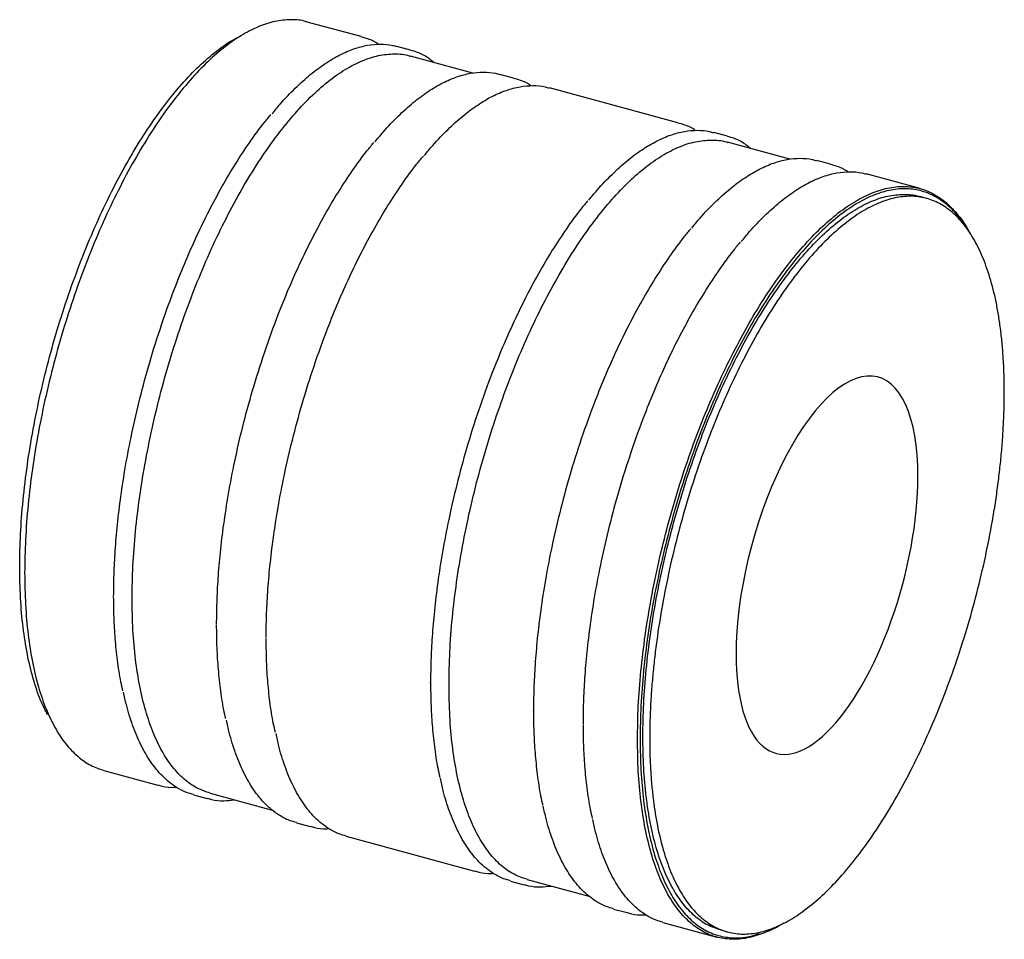
# Model space of a CAD drawing. Units: millimetres. Extents: x -63 to 63, y -59 to 59.
import ezdxf

# ---------------------------------------------------------------- set-up
doc = ezdxf.new("R2010")
doc.units = ezdxf.units.MM

msp = doc.modelspace()

# ---------------------------------------------------------------- linework, layer by layer
at = {"color": 7, "linetype": 'Continuous', "lineweight": 25}
for p, q in [((-19.36, 56.81), (-26.27, 58.69)), ((-35.96, 56.15), (-36.19, 55.98)), ((-13.01, 55.09), (-14.76, 55.56)), ((-5.02, 52.14), (-13.03, 54.31)), ((0.2, 51.5), (-1.56, 51.97)), ((21.29, 45.76), (4.8, 50.25)), ((27.65, 44.04), (25.9, 44.51)), ((35.64, 41.09), (27.63, 43.26)), ((40.85, 40.45), (39.1, 40.92)), ((52.36, 37.32), (45.46, 39.2)), ((53.2, 36.05), (52.32, 36.3)), ((-59.55, -29.96), (-59.43, -30.23)), ((-52.36, -37.32), (-45.46, -39.2)), ((-38.73, -40.25), (-30.61, -42.45)), ((-40.85, -40.45), (-39.1, -40.92)), ((-27.65, -44.04), (-25.9, -44.51)), ((-21.29, -45.76), (-4.8, -50.25)), ((-0.2, -51.5), (1.56, -51.97)), ((1.93, -51.3), (10.04, -53.5)), ((13.01, -55.09), (14.76, -55.56)), ((19.37, -56.81), (26.27, -58.69)), ((26.75, -57.78), (27.63, -58.02))]:
    msp.add_line(p, q, dxfattribs=at)
for points, knots in [([(-26.27, 58.67), (-26.32, 58.69), (-26.97, 58.95), (-28.36, 59.02), (-30.41, 58.84), (-32.56, 58.14), (-34.78, 57), (-37.03, 55.41), (-39.31, 53.39), (-41.59, 50.96), (-43.85, 48.14), (-46.06, 44.97), (-48.21, 41.46), (-50.27, 37.65), (-52.23, 33.59), (-54.06, 29.3), (-55.76, 24.84), (-57.29, 20.23), (-58.65, 15.54), (-59.82, 10.8), (-60.8, 6.06), (-61.57, 1.36), (-62.12, -3.24), (-62.46, -7.73), (-62.51, -10.56), (-62.53, -11.98)], [0, 0, 0, 0, 0.003554, 0.048847, 0.09414, 0.139433, 0.184726, 0.230019, 0.275312, 0.320605, 0.365898, 0.411191, 0.456484, 0.501777, 0.54707, 0.592363, 0.637656, 0.682949, 0.728242, 0.773535, 0.818828, 0.864121, 0.909414, 0.954707, 1, 1, 1, 1]), ([(-63.17, -11.22), (-63.15, -9.83), (-63.1, -7.06), (-62.76, -2.66), (-62.22, 1.85), (-61.47, 6.45), (-60.51, 11.1), (-59.36, 15.74), (-58.03, 20.34), (-56.53, 24.85), (-54.87, 29.23), (-53.08, 33.43), (-51.16, 37.41), (-49.14, 41.14), (-47.03, 44.58), (-44.86, 47.69), (-42.65, 50.45), (-40.42, 52.84), (-38.19, 54.8), (-36.32, 56.16), (-35.22, 56.7), (-34.85, 56.88)], [0, 0, 0, 0, 0.053985, 0.10797, 0.161955, 0.21594, 0.269924, 0.323909, 0.377894, 0.431879, 0.485864, 0.539849, 0.593834, 0.647819, 0.701804, 0.755788, 0.809773, 0.863758, 0.917743, 0.971728, 1, 1, 1, 1]), ([(-30.79, 46.89), (-30.44, 47.32), (-29.45, 48.54), (-27.81, 50.24), (-25.88, 51.99), (-23.96, 53.41), (-22.09, 54.51), (-20.28, 55.29), (-18.53, 55.75), (-16.88, 55.88), (-15.63, 55.8), (-14.95, 55.59), (-14.77, 55.53)], [0, 0, 0, 0, 0.063149, 0.177884, 0.29262, 0.406959, 0.520514, 0.632912, 0.743803, 0.852868, 0.959818, 1, 1, 1, 1]), ([(-17.13, 55.82), (-17.14, 55.83), (-17.55, 56.16), (-18.3, 56.48), (-19.08, 56.7), (-19.37, 56.78)], [0, 0, 0, 0, 0.00741, 0.615912, 1, 1, 1, 1]), ([(-48.74, -15.29), (-48.72, -13.89), (-48.68, -11.1), (-48.34, -6.68), (-47.79, -2.15), (-47.03, 2.48), (-46.07, 7.15), (-44.92, 11.82), (-43.58, 16.44), (-42.07, 20.97), (-40.4, 25.37), (-38.6, 29.59), (-36.67, 33.59), (-34.64, 37.34), (-32.52, 40.8), (-30.34, 43.93), (-28.12, 46.7), (-25.88, 49.1), (-23.63, 51.09), (-21.41, 52.65), (-19.23, 53.77), (-17.11, 54.46), (-15.09, 54.64), (-13.72, 54.57), (-13.08, 54.32), (-13.03, 54.3)], [0, 0, 0, 0, 0.045293, 0.090586, 0.135879, 0.181172, 0.226465, 0.271758, 0.317051, 0.362344, 0.407637, 0.45293, 0.498223, 0.543516, 0.588809, 0.634102, 0.679395, 0.724688, 0.769981, 0.815274, 0.860567, 0.90586, 0.951153, 0.996446, 1, 1, 1, 1]), ([(-10.04, 53.5), (-10.29, 53.71), (-10.94, 54.27), (-11.94, 54.77), (-12.72, 54.97), (-13.02, 55.05)], [0, 0, 0, 0, 0.271031, 0.717922, 1, 1, 1, 1]), ([(-17.59, 43.3), (-17.24, 43.73), (-16.25, 44.95), (-14.6, 46.65), (-12.67, 48.4), (-10.76, 49.82), (-8.89, 50.92), (-7.07, 51.7), (-5.33, 52.16), (-3.68, 52.29), (-2.42, 52.22), (-1.75, 52), (-1.56, 51.94)], [0, 0, 0, 0, 0.063149, 0.177884, 0.29262, 0.406959, 0.520514, 0.632912, 0.743803, 0.852868, 0.959818, 1, 1, 1, 1]), ([(2.43, 50.51), (2.43, 50.51), (2.01, 50.85), (1.26, 51.17), (0.49, 51.38), (0.19, 51.46)], [0, 0, 0, 0, 0.0074105, 0.6159124, 1, 1, 1, 1]), ([(-11.23, 41.57), (-10.88, 42.01), (-9.89, 43.22), (-8.24, 44.92), (-6.31, 46.67), (-4.4, 48.09), (-2.53, 49.2), (-0.71, 49.97), (1.03, 50.44), (2.68, 50.57), (3.93, 50.49), (4.61, 50.27), (4.79, 50.21)], [0, 0, 0, 0, 0.063149, 0.177884, 0.29262, 0.406959, 0.520514, 0.632912, 0.743803, 0.852868, 0.959818, 1, 1, 1, 1]), ([(-51.11, -14.96), (-51.1, -14.04), (-51.08, -12.14), (-50.92, -9.07), (-50.63, -5.73), (-50.2, -2.1), (-49.59, 1.81), (-48.78, 6.01), (-47.76, 10.46), (-46.49, 15.12), (-44.97, 19.95), (-43.4, 24.29), (-41.86, 28.09), (-40.42, 31.33), (-38.87, 34.5), (-37.22, 37.58), (-35.49, 40.51), (-33.68, 43.25), (-32.15, 45.37), (-31.23, 46.46), (-30.94, 46.81)], [0, 0, 0, 0, 0.044707, 0.092289, 0.142909, 0.196719, 0.253851, 0.314411, 0.378465, 0.446026, 0.517042, 0.591386, 0.642708, 0.695327, 0.749137, 0.80401, 0.859803, 0.916353, 0.973486, 1, 1, 1, 1]), ([(23.52, 44.77), (23.52, 44.78), (23.1, 45.11), (22.35, 45.44), (21.58, 45.65), (21.28, 45.73)], [0, 0, 0, 0, 0.0074105, 0.6159124, 1, 1, 1, 1]), ([(9.86, 35.84), (10.21, 36.27), (11.2, 37.49), (12.85, 39.19), (14.78, 40.94), (16.69, 42.36), (18.56, 43.46), (20.38, 44.24), (22.12, 44.7), (23.77, 44.83), (25.03, 44.76), (25.7, 44.54), (25.89, 44.48)], [0, 0, 0, 0, 0.063149, 0.177884, 0.29262, 0.406959, 0.520514, 0.632912, 0.743803, 0.852868, 0.959818, 1, 1, 1, 1]), ([(-37.9, -18.55), (-37.89, -17.63), (-37.87, -15.72), (-37.71, -12.66), (-37.43, -9.32), (-36.99, -5.69), (-36.38, -1.77), (-35.58, 2.42), (-34.55, 6.87), (-33.29, 11.53), (-31.77, 16.36), (-30.2, 20.7), (-28.66, 24.5), (-27.21, 27.74), (-25.66, 30.92), (-24.02, 33.99), (-22.28, 36.92), (-20.47, 39.66), (-18.95, 41.78), (-18.02, 42.87), (-17.73, 43.22)], [0, 0, 0, 0, 0.0447071, 0.0922891, 0.1429089, 0.1967185, 0.253851, 0.3144114, 0.3784651, 0.4460259, 0.5170424, 0.5913858, 0.6427077, 0.6953271, 0.7491367, 0.8040102, 0.8598029, 0.9163534, 0.973486, 1, 1, 1, 1]), ([(-8.08, -26.34), (-8.06, -24.94), (-8.02, -22.15), (-7.68, -17.73), (-7.14, -13.2), (-6.38, -8.57), (-5.42, -3.9), (-4.26, 0.77), (-2.92, 5.39), (-1.41, 9.92), (0.25, 14.32), (2.06, 18.54), (3.99, 22.54), (6.02, 26.29), (8.13, 29.75), (10.31, 32.88), (12.54, 35.65), (14.78, 38.05), (17.03, 40.04), (19.25, 41.6), (21.43, 42.72), (23.55, 43.41), (25.57, 43.59), (26.93, 43.52), (27.58, 43.27), (27.63, 43.25)], [0, 0, 0, 0, 0.045293, 0.090586, 0.135879, 0.181172, 0.226465, 0.271758, 0.317051, 0.362344, 0.407637, 0.45293, 0.498223, 0.543516, 0.588809, 0.634102, 0.679395, 0.724688, 0.769981, 0.815274, 0.860567, 0.90586, 0.951153, 0.996446, 1, 1, 1, 1]), ([(30.61, 42.45), (30.37, 42.66), (29.72, 43.22), (28.71, 43.72), (27.94, 43.92), (27.64, 44)], [0, 0, 0, 0, 0.271031, 0.717922, 1, 1, 1, 1]), ([(-31.55, -20.28), (-31.54, -19.36), (-31.52, -17.45), (-31.35, -14.39), (-31.07, -11.05), (-30.63, -7.42), (-30.02, -3.5), (-29.22, 0.69), (-28.19, 5.14), (-26.93, 9.81), (-25.41, 14.63), (-23.84, 18.97), (-22.3, 22.77), (-20.86, 26.01), (-19.31, 29.19), (-17.66, 32.26), (-15.92, 35.19), (-14.11, 37.93), (-12.59, 40.05), (-11.67, 41.15), (-11.37, 41.49)], [0, 0, 0, 0, 0.044707, 0.092289, 0.142909, 0.196719, 0.253851, 0.314411, 0.378465, 0.446026, 0.517042, 0.591386, 0.642708, 0.695327, 0.749137, 0.80401, 0.859803, 0.916353, 0.973486, 1, 1, 1, 1]), ([(23.07, 32.25), (23.42, 32.69), (24.41, 33.9), (26.06, 35.6), (27.99, 37.35), (29.9, 38.77), (31.77, 39.87), (33.58, 40.65), (35.33, 41.11), (36.98, 41.24), (38.23, 41.17), (38.91, 40.95), (39.09, 40.89)], [0, 0, 0, 0, 0.063149, 0.177884, 0.29262, 0.406959, 0.520514, 0.632912, 0.743803, 0.852868, 0.959818, 1, 1, 1, 1]), ([(29.43, 30.53), (29.78, 30.96), (30.77, 32.18), (32.41, 33.87), (34.34, 35.62), (36.26, 37.04), (38.13, 38.15), (39.94, 38.92), (41.68, 39.39), (43.34, 39.52), (44.59, 39.44), (45.27, 39.22), (45.45, 39.16)], [0, 0, 0, 0, 0.063149, 0.177884, 0.29262, 0.406959, 0.520514, 0.632912, 0.743803, 0.852868, 0.959818, 1, 1, 1, 1]), ([(43.09, 39.46), (43.08, 39.46), (42.67, 39.8), (41.92, 40.12), (41.14, 40.33), (40.85, 40.41)], [0, 0, 0, 0, 0.00741, 0.615912, 1, 1, 1, 1]), ([(16.1, -33.34), (16.12, -31.93), (16.16, -29.09), (16.51, -24.61), (17.06, -20.01), (17.83, -15.31), (18.8, -10.57), (19.98, -5.83), (21.34, -1.13), (22.87, 3.47), (24.56, 7.93), (26.39, 12.22), (28.35, 16.28), (30.41, 20.09), (32.56, 23.6), (34.78, 26.78), (37.03, 29.59), (39.31, 32.02), (41.59, 34.04), (43.85, 35.63), (46.06, 36.77), (48.21, 37.46), (50.27, 37.68), (52.23, 37.44), (54.06, 36.73), (55.76, 35.57), (57.28, 33.93), (58.27, 32.58), (58.71, 31.66), (58.75, 31.57)], [0, 0, 0, 0, 0.038293, 0.076586, 0.114878, 0.153171, 0.191464, 0.229757, 0.26805, 0.306342, 0.344635, 0.382928, 0.421221, 0.459514, 0.497806, 0.536099, 0.574392, 0.612685, 0.650978, 0.68927, 0.727563, 0.765856, 0.804149, 0.842442, 0.880735, 0.919027, 0.95732, 0.995613, 1, 1, 1, 1]), ([(57.91, 32.82), (57.74, 33.09), (57.12, 34.04), (55.89, 35.26), (54.21, 36.43), (52.39, 37.13), (50.44, 37.38), (48.39, 37.16), (46.25, 36.48), (44.05, 35.34), (41.8, 33.76), (39.53, 31.75), (37.27, 29.33), (35.02, 26.53), (32.82, 23.37), (30.68, 19.87), (28.63, 16.09), (26.68, 12.04), (24.86, 7.78), (23.17, 3.34), (21.65, -1.24), (20.3, -5.91), (19.13, -10.63), (18.16, -15.35), (17.39, -20.02), (16.84, -24.6), (16.5, -29.06), (16.46, -31.88), (16.43, -33.29)], [0, 0, 0, 0, 0.015136, 0.05453, 0.093925, 0.13332, 0.172714, 0.212109, 0.251503, 0.290898, 0.330292, 0.369687, 0.409082, 0.448476, 0.487871, 0.527265, 0.56666, 0.606054, 0.645449, 0.684843, 0.724238, 0.763633, 0.803027, 0.842422, 0.881816, 0.921211, 0.960605, 1, 1, 1, 1]), ([(9.72, 35.76), (9.43, 35.41), (8.5, 34.32), (6.98, 32.2), (5.17, 29.46), (3.44, 26.53), (1.79, 23.46), (0.24, 20.28), (-1.2, 17.04), (-2.75, 13.24), (-4.32, 8.9), (-5.84, 4.07), (-7.1, -0.59), (-8.12, -5.04), (-8.93, -9.24), (-9.54, -13.15), (-9.98, -16.78), (-10.26, -20.12), (-10.42, -23.19), (-10.44, -25.09), (-10.45, -26.01)], [0, 0, 0, 0, 0.026535, 0.083666, 0.140215, 0.196007, 0.250879, 0.304688, 0.357306, 0.408627, 0.482969, 0.553984, 0.621543, 0.685595, 0.746154, 0.803286, 0.857094, 0.907713, 0.955294, 1, 1, 1, 1]), ([(16.78, -32.95), (16.81, -31.56), (16.85, -28.78), (17.19, -24.39), (17.73, -19.88), (18.48, -15.28), (19.44, -10.63), (20.59, -5.99), (21.92, -1.39), (23.42, 3.12), (25.08, 7.5), (26.87, 11.7), (28.79, 15.68), (30.81, 19.41), (32.92, 22.85), (35.09, 25.96), (37.3, 28.72), (39.53, 31.11), (41.77, 33.08), (43.98, 34.64), (46.15, 35.76), (48.26, 36.44), (50.27, 36.62), (51.62, 36.55), (52.27, 36.3), (52.31, 36.28)], [0, 0, 0, 0, 0.045293, 0.090586, 0.135879, 0.181172, 0.226465, 0.271758, 0.317051, 0.362344, 0.407637, 0.45293, 0.498223, 0.543516, 0.588809, 0.634102, 0.679395, 0.724688, 0.769981, 0.815274, 0.860567, 0.90586, 0.951153, 0.996446, 1, 1, 1, 1]), ([(63.17, 11.22), (63.17, 11.41), (63.17, 11.8), (63.16, 12.38), (63.15, 12.96), (63.13, 13.53), (63.11, 14.09), (63.09, 14.65), (63.03, 15.67), (62.93, 17.12), (62.74, 18.96), (62.49, 20.72), (62.1, 22.97), (61.47, 25.58), (60.51, 28.36), (59.36, 30.76), (58.03, 32.76), (56.53, 34.33), (54.87, 35.48), (53.08, 36.17), (51.16, 36.41), (49.14, 36.19), (47.03, 35.52), (44.86, 34.4), (42.65, 32.84), (40.42, 30.87), (38.18, 28.48), (35.97, 25.72), (33.8, 22.61), (31.7, 19.17), (29.68, 15.44), (27.76, 11.46), (25.96, 7.26), (24.31, 2.88), (22.8, -1.63), (21.47, -6.23), (20.32, -10.87), (19.37, -15.52), (18.74, -19.35), (18.34, -22.38), (18.1, -24.62), (17.91, -26.82), (17.79, -28.63), (17.73, -30.06), (17.69, -31.11), (17.67, -32.16), (17.67, -32.85), (17.67, -33.19)], [0, 0, 0, 0, 0.004468, 0.008934, 0.013398, 0.017862, 0.022327, 0.026792, 0.03126, 0.046889, 0.062518, 0.078147, 0.093775, 0.125023, 0.156272, 0.18752, 0.218768, 0.250016, 0.281264, 0.312512, 0.34376, 0.375008, 0.406256, 0.437504, 0.468752, 0.5, 0.531248, 0.562496, 0.593744, 0.624993, 0.656241, 0.687489, 0.718737, 0.749985, 0.781233, 0.812481, 0.843729, 0.874977, 0.906225, 0.921854, 0.937483, 0.953111, 0.96874, 0.976557, 0.98437, 0.992183, 1, 1, 1, 1]), ([(22.93, 32.17), (22.63, 31.82), (21.71, 30.73), (20.18, 28.61), (18.38, 25.87), (16.64, 22.94), (14.99, 19.87), (13.44, 16.69), (12, 13.45), (10.46, 9.65), (8.89, 5.31), (7.37, 0.49), (6.11, -4.18), (5.08, -8.63), (4.27, -12.82), (3.67, -16.74), (3.23, -20.37), (2.95, -23.71), (2.78, -26.77), (2.76, -28.68), (2.75, -29.6)], [0, 0, 0, 0, 0.026514, 0.083646, 0.140197, 0.19599, 0.250863, 0.304673, 0.357292, 0.408614, 0.482958, 0.553974, 0.621535, 0.685589, 0.746149, 0.803281, 0.857091, 0.907711, 0.955293, 1, 1, 1, 1]), ([(29.28, 30.44), (28.99, 30.1), (28.07, 29), (26.54, 26.88), (24.73, 24.14), (23, 21.21), (21.35, 18.14), (19.8, 14.96), (18.36, 11.72), (16.82, 7.92), (15.25, 3.58), (13.73, -1.24), (12.46, -5.91), (11.44, -10.36), (10.63, -14.55), (10.02, -18.47), (9.59, -22.1), (9.3, -25.44), (9.14, -28.5), (9.12, -30.41), (9.11, -31.33)], [0, 0, 0, 0, 0.026514, 0.083647, 0.140197, 0.19599, 0.250863, 0.304673, 0.357292, 0.408614, 0.482958, 0.553974, 0.621535, 0.685589, 0.746149, 0.803281, 0.857091, 0.907711, 0.955293, 1, 1, 1, 1]), ([(52.09, 0.41), (52.09, 8.06), (49.86, 12.97), (42.64, 13.58), (38.19, 9.24), (30.97, -5.47), (28.75, -14.72), (28.75, -22.38)], [0, 0, 0, 0, 0.3333333, 0.3333333, 0.6666667, 0.6666667, 1, 1, 1, 1]), ([(17.67, -33.19), (17.67, -33.38), (17.67, -33.77), (17.68, -34.35), (17.69, -34.93), (17.7, -35.5), (17.72, -36.06), (17.75, -36.62), (17.8, -37.64), (17.91, -39.09), (18.1, -40.93), (18.34, -42.69), (18.74, -44.94), (19.37, -47.55), (20.32, -50.33), (21.47, -52.73), (22.8, -54.73), (24.31, -56.3), (25.96, -57.44), (27.76, -58.14), (29.68, -58.38), (31.7, -58.16), (33.8, -57.49), (35.97, -56.37), (38.18, -54.81), (40.42, -52.84), (42.65, -50.45), (44.86, -47.69), (47.03, -44.58), (49.14, -41.14), (51.16, -37.41), (53.08, -33.43), (54.87, -29.23), (56.53, -24.85), (58.03, -20.34), (59.36, -15.74), (60.51, -11.1), (61.47, -6.45), (62.1, -2.62), (62.49, 0.41), (62.74, 2.65), (62.93, 4.85), (63.04, 6.66), (63.11, 8.09), (63.14, 9.14), (63.16, 10.19), (63.17, 10.88), (63.17, 11.22)], [0, 0, 0, 0, 0.004468, 0.008934, 0.013398, 0.017862, 0.022327, 0.026792, 0.03126, 0.046889, 0.062518, 0.078147, 0.093775, 0.125023, 0.156272, 0.18752, 0.218768, 0.250016, 0.281264, 0.312512, 0.34376, 0.375008, 0.406256, 0.437504, 0.468752, 0.5, 0.531248, 0.562496, 0.593744, 0.624993, 0.656241, 0.687489, 0.718737, 0.749985, 0.781233, 0.812481, 0.843729, 0.874977, 0.906225, 0.921854, 0.937483, 0.953111, 0.96874, 0.976557, 0.98437, 0.992183, 1, 1, 1, 1]), ([(28.75, -22.38), (28.75, -28.06), (29.98, -32.31), (34.35, -36.08), (37.32, -35.44), (43.51, -29.4), (46.48, -24.24), (50.86, -11.93), (52.09, -5.28), (52.09, 0.41)], [0, 0, 0, 0, 0.25, 0.25, 0.5, 0.5, 0.75, 0.75, 1, 1, 1, 1]), ([(-59.58, -30.18), (-59.89, -29.57), (-60.59, -28.19), (-61.47, -25.57), (-62.22, -22.45), (-62.76, -18.99), (-63.1, -15.26), (-63.15, -12.57), (-63.17, -11.22)], [0, 0, 0, 0, 0.136157, 0.308925, 0.481694, 0.654463, 0.827231, 1, 1, 1, 1]), ([(-62.53, -11.98), (-62.51, -13.35), (-62.46, -16.1), (-62.12, -19.91), (-61.57, -23.43), (-60.8, -26.63), (-59.82, -29.47), (-58.65, -31.91), (-57.29, -33.96), (-55.75, -35.56), (-54.12, -36.72), (-52.92, -37.12), (-52.35, -37.3)], [0, 0, 0, 0, 0.1007908, 0.2015816, 0.3023724, 0.4031632, 0.503954, 0.6047448, 0.7055356, 0.8063264, 0.9071172, 1, 1, 1, 1]), ([(-49.92, -27.12), (-50.01, -26.73), (-50.3, -25.5), (-50.63, -23.25), (-50.92, -20.48), (-51.08, -17.76), (-51.1, -15.93), (-51.11, -15.06)], [0, 0, 0, 0, 0.111958, 0.356925, 0.587371, 0.803986, 1, 1, 1, 1]), ([(-38.72, -40.23), (-39.28, -40.05), (-40.45, -39.66), (-42.07, -38.51), (-43.58, -36.94), (-44.92, -34.92), (-46.07, -32.51), (-47.03, -29.72), (-47.79, -26.57), (-48.34, -23.1), (-48.68, -19.35), (-48.72, -16.64), (-48.74, -15.29)], [0, 0, 0, 0, 0.092883, 0.193674, 0.294464, 0.395255, 0.496046, 0.596837, 0.697628, 0.798418, 0.899209, 1, 1, 1, 1]), ([(-36.72, -30.71), (-36.81, -30.32), (-37.09, -29.09), (-37.42, -26.84), (-37.71, -24.07), (-37.87, -21.35), (-37.89, -19.52), (-37.9, -18.65)], [0, 0, 0, 0, 0.111957, 0.356924, 0.58737, 0.803986, 1, 1, 1, 1]), ([(-30.36, -32.44), (-30.45, -32.05), (-30.74, -30.82), (-31.07, -28.57), (-31.36, -25.8), (-31.52, -23.08), (-31.53, -21.25), (-31.54, -20.38)], [0, 0, 0, 0, 0.111957, 0.356924, 0.58737, 0.803986, 1, 1, 1, 1]), ([(-10.37, -26.15), (-10.41, -26.14), (-10.45, -26.12), (-10.48, -26.06), (-10.47, -26.03), (-10.45, -26.01)], [0, 0, 0, 0, 0.5, 0.5, 1, 1, 1, 1]), ([(-10.45, -26.11), (-10.44, -26.98), (-10.42, -28.81), (-10.26, -31.53), (-9.97, -34.3), (-9.64, -36.55), (-9.35, -37.78), (-9.26, -38.17)], [0, 0, 0, 0, 0.196014, 0.412629, 0.643075, 0.888042, 1, 1, 1, 1]), ([(1.94, -51.28), (1.37, -51.1), (0.2, -50.71), (-1.41, -49.56), (-2.92, -47.98), (-4.26, -45.97), (-5.42, -43.56), (-6.38, -40.77), (-7.14, -37.62), (-7.68, -34.15), (-8.02, -30.4), (-8.06, -27.69), (-8.08, -26.34)], [0, 0, 0, 0, 0.092883, 0.193674, 0.294464, 0.395255, 0.496046, 0.596837, 0.697628, 0.798418, 0.899209, 1, 1, 1, 1]), ([(-40.84, -40.41), (-41.14, -40.34), (-41.92, -40.13), (-43.28, -39.4), (-44.86, -38.14), (-46.39, -36.26), (-47.66, -34.06), (-48.68, -31.59), (-49.4, -29.33), (-49.73, -27.81), (-49.84, -27.26)], [0, 0, 0, 0, 0.071248, 0.184095, 0.347561, 0.503713, 0.652266, 0.793108, 0.926268, 1, 1, 1, 1]), ([(2.84, -29.74), (2.8, -29.73), (2.76, -29.71), (2.72, -29.65), (2.73, -29.62), (2.75, -29.6)], [0, 0, 0, 0, 0.5, 0.5, 1, 1, 1, 1]), ([(2.76, -29.7), (2.76, -30.57), (2.78, -32.4), (2.94, -35.12), (3.23, -37.89), (3.56, -40.14), (3.85, -41.37), (3.94, -41.76)], [0, 0, 0, 0, 0.196014, 0.412629, 0.643075, 0.888042, 1, 1, 1, 1]), ([(-27.64, -44), (-27.94, -43.92), (-28.71, -43.72), (-30.08, -42.99), (-31.66, -41.73), (-33.18, -39.85), (-34.45, -37.65), (-35.48, -35.18), (-36.2, -32.92), (-36.52, -31.4), (-36.64, -30.85)], [0, 0, 0, 0, 0.071248, 0.184095, 0.347561, 0.503713, 0.652266, 0.793108, 0.926268, 1, 1, 1, 1]), ([(9.11, -31.43), (9.12, -32.3), (9.14, -34.13), (9.3, -36.85), (9.59, -39.62), (9.92, -41.87), (10.21, -43.1), (10.3, -43.49)], [0, 0, 0, 0, 0.196014, 0.412629, 0.643075, 0.888042, 1, 1, 1, 1]), ([(-21.28, -45.73), (-21.58, -45.65), (-22.36, -45.45), (-23.72, -44.72), (-25.3, -43.45), (-26.82, -41.58), (-28.1, -39.37), (-29.12, -36.91), (-29.84, -34.65), (-30.16, -33.12), (-30.28, -32.58)], [0, 0, 0, 0, 0.071248, 0.184095, 0.347561, 0.503713, 0.652266, 0.793108, 0.926268, 1, 1, 1, 1]), ([(34.85, -56.88), (34.82, -56.9), (34.05, -57.44), (32.56, -58.11), (30.41, -58.84), (28.35, -59.05), (26.39, -58.81), (24.56, -58.1), (22.87, -56.93), (21.34, -55.32), (19.98, -53.28), (18.8, -50.83), (17.83, -48), (17.06, -44.8), (16.51, -41.27), (16.16, -37.47), (16.12, -34.72), (16.1, -33.34)], [0, 0, 0, 0, 0.001975, 0.073262, 0.14455, 0.215837, 0.287125, 0.358412, 0.4297, 0.500987, 0.572275, 0.643562, 0.71485, 0.786137, 0.857425, 0.928712, 1, 1, 1, 1]), ([(16.43, -33.29), (16.46, -34.66), (16.5, -37.39), (16.84, -41.18), (17.39, -44.69), (18.16, -47.87), (19.13, -50.69), (20.3, -53.13), (21.65, -55.16), (23.17, -56.76), (24.86, -57.92), (26.68, -58.63), (28.63, -58.85), (30.31, -58.73), (31.36, -58.37), (31.7, -58.25)], [0, 0, 0, 0, 0.080185, 0.160369, 0.240554, 0.320739, 0.400923, 0.481108, 0.561293, 0.641478, 0.721662, 0.801847, 0.882032, 0.962216, 1, 1, 1, 1]), ([(26.75, -57.77), (26.19, -57.58), (25.03, -57.2), (23.42, -56.06), (21.92, -54.49), (20.59, -52.49), (19.44, -50.09), (18.48, -47.31), (17.73, -44.18), (17.19, -40.72), (16.85, -36.99), (16.81, -34.3), (16.78, -32.95)], [0, 0, 0, 0, 0.0928828, 0.1936736, 0.2944644, 0.3952552, 0.496046, 0.5968368, 0.6976276, 0.7984184, 0.8992092, 1, 1, 1, 1]), ([(-45.45, -39.16), (-45.27, -39.22), (-44.59, -39.43), (-43.8, -39.53), (-43.17, -39.46), (-43.09, -39.46)], [0, 0, 0, 0, 0.245666, 0.899275, 1, 1, 1, 1]), ([(-0.19, -51.46), (-0.49, -51.39), (-1.26, -51.18), (-2.63, -50.45), (-4.21, -49.19), (-5.73, -47.31), (-7, -45.11), (-8.03, -42.64), (-8.75, -40.38), (-9.07, -38.86), (-9.19, -38.31)], [0, 0, 0, 0, 0.071248, 0.184095, 0.347561, 0.503713, 0.652266, 0.793108, 0.926268, 1, 1, 1, 1]), ([(-39.09, -40.89), (-38.91, -40.95), (-38.23, -41.16), (-37.08, -41.26), (-36.09, -41.14), (-35.64, -41.09)], [0, 0, 0, 0, 0.170507, 0.624151, 1, 1, 1, 1]), ([(13.02, -55.05), (12.72, -54.97), (11.94, -54.77), (10.58, -54.04), (9, -52.78), (7.47, -50.9), (6.2, -48.7), (5.18, -46.23), (4.46, -43.97), (4.13, -42.45), (4.02, -41.9)], [0, 0, 0, 0, 0.071248, 0.184095, 0.347561, 0.503713, 0.652266, 0.793108, 0.926268, 1, 1, 1, 1]), ([(19.37, -56.78), (19.07, -56.7), (18.3, -56.5), (16.94, -55.77), (15.35, -54.5), (13.83, -52.63), (12.56, -50.42), (11.54, -47.96), (10.81, -45.69), (10.49, -44.17), (10.38, -43.63)], [0, 0, 0, 0, 0.071248, 0.184095, 0.347561, 0.503713, 0.652266, 0.793108, 0.926268, 1, 1, 1, 1]), ([(-25.89, -44.48), (-25.7, -44.54), (-25.03, -44.75), (-24.23, -44.84), (-23.61, -44.78), (-23.52, -44.77)], [0, 0, 0, 0, 0.245666, 0.899275, 1, 1, 1, 1]), ([(-4.79, -50.21), (-4.61, -50.27), (-3.93, -50.48), (-3.14, -50.57), (-2.51, -50.51), (-2.43, -50.51)], [0, 0, 0, 0, 0.245666, 0.899275, 1, 1, 1, 1]), ([(1.56, -51.94), (1.75, -52), (2.42, -52.21), (3.57, -52.31), (4.57, -52.19), (5.02, -52.14)], [0, 0, 0, 0, 0.170507, 0.624151, 1, 1, 1, 1]), ([(14.77, -55.53), (14.95, -55.59), (15.63, -55.8), (16.42, -55.89), (17.05, -55.83), (17.13, -55.82)], [0, 0, 0, 0, 0.245666, 0.899275, 1, 1, 1, 1])]:
    msp.add_open_spline(points, degree=3, knots=knots, dxfattribs=at)

doc.saveas('drawing.dxf')
